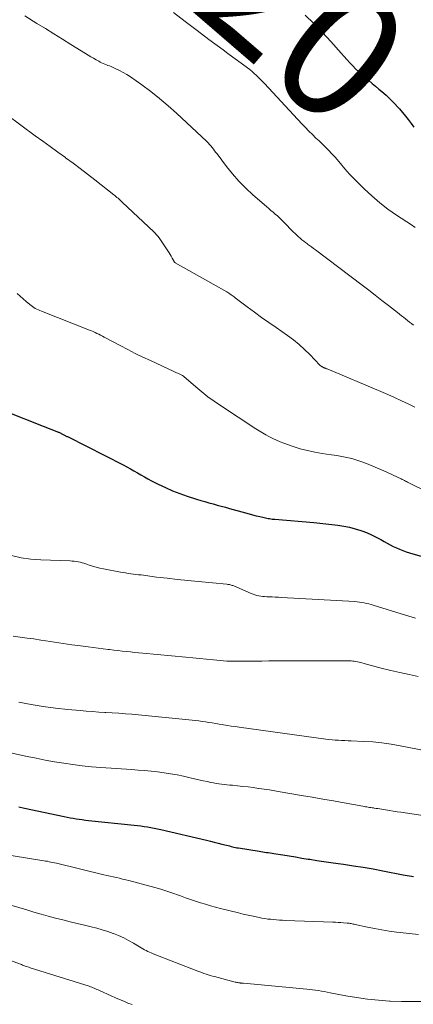
# Model space of a CAD drawing. Units: feet. Extents: x 1900000 to 1905046, y 499991 to 505002.
# Drawn here: x 1901203 to 1901263, y 500793 to 500945 of the extents above; entities that cross this region are included whole.
import ezdxf
from ezdxf.enums import TextEntityAlignment as Align

# ---------------------------------------------------------------- set-up
doc = ezdxf.new("R2010")
doc.units = ezdxf.units.FT
doc.header["$LTSCALE"] = 100
doc.header["$MEASUREMENT"] = 0
for name, color, linetype, lineweight in [('CONTOUR INDEX', 32, 'Continuous', 25), ('CONTOUR INDEX LABEL', 7, 'Continuous', 15), ('CONTOUR INTERMEDIATE', 40, 'Continuous', 15)]:
    doc.layers.add(name, color=color, linetype=linetype, lineweight=lineweight)
doc.styles.add('slant', font='romans.shx', dxfattribs={"oblique": 14.999978})

msp = doc.modelspace()

# ---------------------------------------------------------------- linework, layer by layer
at = {"layer": 'CONTOUR INDEX', "flags": 128}
for points, elevation in [([(1901246.61, 500945.6), (1901247.96, 500944.29), (1901249.26, 500942.94), (1901250.54, 500941.56), (1901252.17, 500939.73), (1901252.6, 500939.24), (1901253.04, 500938.76), (1901253.48, 500938.27), (1901253.93, 500937.79), (1901254.38, 500937.32), (1901254.85, 500936.87), (1901255.33, 500936.43), (1901255.82, 500936), (1901255.87, 500935.96), (1901256.4, 500935.52), (1901256.92, 500935.08), (1901257.45, 500934.65), (1901257.97, 500934.21), (1901258.41, 500933.84), (1901259.07, 500933.26), (1901259.71, 500932.67), (1901260.32, 500932.05), (1901260.91, 500931.41), (1901261.13, 500931.16), (1901261.59, 500930.62), (1901262.05, 500930.08), (1901262.48, 500929.52), (1901262.91, 500928.95), (1901263.33, 500928.37)], 820), ([(1901200.6, 500884.65), (1901206.27, 500882.38), (1901206.68, 500882.22), (1901207.08, 500882.07), (1901207.48, 500881.91), (1901207.89, 500881.75), (1901208.5, 500881.52), (1901208.6, 500881.48), (1901208.7, 500881.44), (1901208.8, 500881.4), (1901208.89, 500881.36), (1901208.99, 500881.31), (1901209.08, 500881.27), (1901209.18, 500881.22), (1901209.27, 500881.17), (1901209.38, 500881.11), (1901209.47, 500881.06), (1901209.56, 500881.01), (1901209.65, 500880.97), (1901209.74, 500880.92), (1901209.83, 500880.87), (1901209.93, 500880.82), (1901210.02, 500880.78), (1901210.11, 500880.73), (1901218.6, 500876.42), (1901219.16, 500876.13), (1901219.71, 500875.83), (1901220.25, 500875.52), (1901220.79, 500875.21), (1901221.33, 500874.89), (1901221.87, 500874.59), (1901222.42, 500874.29), (1901222.97, 500873.99), (1901224.01, 500873.45), (1901225.1, 500872.93), (1901226.2, 500872.44), (1901227.33, 500872.01), (1901228.47, 500871.62), (1901229.91, 500871.17), (1901230.54, 500870.98), (1901231.17, 500870.79), (1901231.8, 500870.61), (1901232.43, 500870.43), (1901233.06, 500870.26), (1901233.69, 500870.08), (1901234.33, 500869.91), (1901234.96, 500869.73), (1901237.44, 500869.04), (1901237.98, 500868.9), (1901238.53, 500868.75), (1901239.07, 500868.62), (1901239.62, 500868.49), (1901240.31, 500868.33), (1901240.51, 500868.29), (1901240.71, 500868.25), (1901240.92, 500868.21), (1901241.13, 500868.17), (1901241.33, 500868.14), (1901241.54, 500868.11), (1901241.75, 500868.09), (1901241.96, 500868.07), (1901247.94, 500867.55), (1901248.86, 500867.47), (1901249.78, 500867.38), (1901250.7, 500867.28), (1901251.62, 500867.17), (1901251.66, 500867.16), (1901252.55, 500867.02), (1901253.43, 500866.85), (1901254.3, 500866.62), (1901255.16, 500866.35), (1901255.32, 500866.3), (1901256.08, 500866.01), (1901256.83, 500865.7), (1901257.56, 500865.34), (1901258.27, 500864.95), (1901258.75, 500864.67), (1901259.22, 500864.4), (1901259.69, 500864.15), (1901260.17, 500863.9), (1901260.66, 500863.67), (1901261.15, 500863.45), (1901261.65, 500863.25), (1901262.15, 500863.07), (1901262.67, 500862.91), (1901274.49, 500859.52)], 840), ([(1901202.52, 500823.83), (1901203.4, 500823.64), (1901209.51, 500822.35), (1901209.97, 500822.26), (1901210.44, 500822.17), (1901210.9, 500822.09), (1901211.37, 500822.01), (1901211.84, 500821.94), (1901212.31, 500821.88), (1901212.78, 500821.82), (1901213.25, 500821.77), (1901220.28, 500821.04), (1901220.8, 500820.98), (1901221.31, 500820.91), (1901221.83, 500820.84), (1901222.35, 500820.75), (1901222.86, 500820.66), (1901223.37, 500820.56), (1901223.89, 500820.45), (1901224.4, 500820.34), (1901231.44, 500818.71), (1901232.03, 500818.57), (1901232.62, 500818.43), (1901233.21, 500818.28), (1901233.8, 500818.13), (1901234.52, 500817.94), (1901234.75, 500817.89), (1901234.97, 500817.83), (1901235.2, 500817.77), (1901235.42, 500817.71), (1901235.65, 500817.65), (1901235.88, 500817.6), (1901236.11, 500817.56), (1901236.34, 500817.52), (1901239.51, 500817.01), (1901239.8, 500816.97), (1901240.08, 500816.93), (1901240.37, 500816.89), (1901240.65, 500816.85), (1901240.94, 500816.81), (1901241.22, 500816.78), (1901241.51, 500816.73), (1901241.79, 500816.69), (1901243.18, 500816.46), (1901244.16, 500816.3), (1901245.13, 500816.14), (1901246.11, 500815.98), (1901247.09, 500815.82), (1901247.31, 500815.78), (1901248.4, 500815.61), (1901249.49, 500815.44), (1901250.59, 500815.28), (1901251.68, 500815.12), (1901252.52, 500815.01), (1901254.04, 500814.78), (1901255.55, 500814.55), (1901257.06, 500814.29), (1901258.56, 500814.01), (1901261.72, 500813.41), (1901262.03, 500813.35), (1901262.34, 500813.3), (1901262.65, 500813.24), (1901262.96, 500813.19), (1901263.27, 500813.14)], 860)]:
    msp.add_lwpolyline(points, dxfattribs=dict(at, elevation=elevation))
at = {"layer": 'CONTOUR INTERMEDIATE', "flags": 128}
for points, elevation in [([(1901203.45, 500945.47), (1901205.33, 500944.32), (1901206.64, 500943.52), (1901207.94, 500942.71), (1901209.25, 500941.91), (1901210.55, 500941.1), (1901212.81, 500939.69), (1901213.22, 500939.44), (1901213.62, 500939.19), (1901214.04, 500938.95), (1901214.45, 500938.72), (1901214.83, 500938.5), (1901215.06, 500938.38), (1901215.29, 500938.27), (1901215.53, 500938.16), (1901215.77, 500938.06), (1901216.01, 500937.97), (1901216.26, 500937.87), (1901216.5, 500937.77), (1901216.74, 500937.67), (1901217.45, 500937.35), (1901218.04, 500937.08), (1901218.62, 500936.78), (1901219.17, 500936.44), (1901219.72, 500936.08), (1901221.47, 500934.85), (1901222.86, 500933.83), (1901224.21, 500932.78), (1901225.53, 500931.66), (1901226.81, 500930.51), (1901231.46, 500926.15), (1901231.68, 500925.93), (1901231.9, 500925.71), (1901232.1, 500925.47), (1901232.3, 500925.23), (1901232.49, 500924.99), (1901232.68, 500924.74), (1901232.86, 500924.49), (1901233.05, 500924.24), (1901234.49, 500922.34), (1901235.43, 500921.17), (1901236.41, 500920.05), (1901237.47, 500918.99), (1901238.57, 500917.97), (1901240.67, 500916.14), (1901241, 500915.86), (1901241.34, 500915.57), (1901241.67, 500915.29), (1901242.01, 500915.01), (1901242.34, 500914.73), (1901242.67, 500914.44), (1901242.98, 500914.13), (1901243.29, 500913.83), (1901244.82, 500912.24), (1901245.07, 500911.99), (1901245.32, 500911.75), (1901245.58, 500911.51), (1901245.84, 500911.28), (1901246.11, 500911.05), (1901246.39, 500910.83), (1901246.67, 500910.62), (1901246.95, 500910.41), (1901246.98, 500910.38), (1901247.29, 500910.17), (1901247.59, 500909.95), (1901247.89, 500909.73), (1901248.18, 500909.51), (1901255.37, 500904.06), (1901256.39, 500903.29), (1901257.41, 500902.51), (1901258.42, 500901.73), (1901259.44, 500900.95), (1901260.85, 500899.86), (1901261.15, 500899.62), (1901261.46, 500899.37), (1901261.76, 500899.13), (1901262.06, 500898.88), (1901262.36, 500898.63), (1901262.66, 500898.38), (1901262.97, 500898.15), (1901263.28, 500897.92)], 828), ([(1901226.33, 500946), (1901228.15, 500944.61), (1901229.97, 500943.23), (1901231.8, 500941.86), (1901233.98, 500940.24), (1901234.72, 500939.69), (1901235.46, 500939.14), (1901236.21, 500938.59), (1901236.96, 500938.05), (1901237.73, 500937.48), (1901238.09, 500937.21), (1901238.44, 500936.93), (1901238.77, 500936.64), (1901239.1, 500936.33), (1901239.42, 500936.02), (1901239.74, 500935.7), (1901240.05, 500935.38), (1901240.36, 500935.06), (1901246.12, 500928.87), (1901246.65, 500928.31), (1901247.18, 500927.76), (1901247.73, 500927.22), (1901248.27, 500926.69), (1901248.75, 500926.24), (1901249.07, 500925.93), (1901249.38, 500925.63), (1901249.7, 500925.32), (1901250.01, 500925.02), (1901250.32, 500924.71), (1901250.62, 500924.39), (1901250.92, 500924.07), (1901251.21, 500923.74), (1901252.03, 500922.77), (1901252.74, 500921.96), (1901253.46, 500921.16), (1901254.2, 500920.38), (1901254.96, 500919.62), (1901255.71, 500918.87), (1901256.88, 500917.78), (1901258.09, 500916.74), (1901259.36, 500915.77), (1901260.66, 500914.85), (1901262.96, 500913.34), (1901263.55, 500912.95)], 824), ([(1901198.36, 500931.93), (1901205.06, 500927.05), (1901206.22, 500926.21), (1901207.38, 500925.37), (1901208.54, 500924.53), (1901209.7, 500923.69), (1901209.75, 500923.65), (1901210.88, 500922.83), (1901212, 500921.99), (1901213.12, 500921.14), (1901214.22, 500920.27), (1901217.14, 500917.97), (1901217.31, 500917.84), (1901217.48, 500917.7), (1901217.65, 500917.56), (1901217.81, 500917.43), (1901217.98, 500917.29), (1901218.14, 500917.14), (1901218.3, 500917), (1901218.46, 500916.85), (1901223.34, 500912.26), (1901223.55, 500912.05), (1901223.75, 500911.83), (1901223.94, 500911.59), (1901224.12, 500911.35), (1901225.49, 500909.33), (1901225.67, 500909.06), (1901225.84, 500908.79), (1901226, 500908.51), (1901226.15, 500908.23), (1901226.43, 500907.7), (1901226.44, 500907.68), (1901226.45, 500907.66), (1901226.47, 500907.64), (1901226.48, 500907.62), (1901226.55, 500907.56), (1901226.56, 500907.54), (1901226.58, 500907.53), (1901226.6, 500907.52), (1901226.62, 500907.5), (1901234.55, 500903.02), (1901234.71, 500902.92), (1901234.88, 500902.82), (1901235.04, 500902.71), (1901235.2, 500902.6), (1901235.36, 500902.49), (1901235.52, 500902.38), (1901235.68, 500902.26), (1901235.83, 500902.14), (1901237.7, 500900.74), (1901238.8, 500899.92), (1901239.9, 500899.12), (1901241.01, 500898.32), (1901242.13, 500897.54), (1901243.89, 500896.31), (1901244.8, 500895.64), (1901245.68, 500894.94), (1901246.51, 500894.18), (1901247.31, 500893.39), (1901248.86, 500891.79), (1901248.94, 500891.71), (1901249.06, 500891.62), (1901249.11, 500891.58), (1901249.16, 500891.55), (1901249.21, 500891.52), (1901249.26, 500891.49), (1901249.34, 500891.45), (1901249.42, 500891.41), (1901249.5, 500891.38), (1901249.58, 500891.35), (1901249.66, 500891.31), (1901249.74, 500891.28), (1901249.82, 500891.25), (1901249.9, 500891.22), (1901249.98, 500891.19), (1901258.26, 500887.7), (1901259.32, 500887.25), (1901260.37, 500886.78), (1901261.42, 500886.3), (1901262.46, 500885.81), (1901263.49, 500885.29)], 832), ([(1901202.26, 500902.78), (1901202.73, 500902.37), (1901203.2, 500901.96), (1901203.67, 500901.55), (1901204.23, 500901.08), (1901204.43, 500900.92), (1901204.64, 500900.77), (1901204.86, 500900.63), (1901205.08, 500900.5), (1901205.31, 500900.38), (1901205.55, 500900.26), (1901205.78, 500900.16), (1901206.03, 500900.06), (1901213.41, 500897.16), (1901213.71, 500897.04), (1901213.99, 500896.92), (1901214.28, 500896.79), (1901214.57, 500896.66), (1901214.85, 500896.52), (1901215.13, 500896.38), (1901215.41, 500896.24), (1901215.69, 500896.09), (1901218.15, 500894.77), (1901219.3, 500894.17), (1901220.45, 500893.58), (1901221.62, 500893.01), (1901222.8, 500892.46), (1901226.4, 500890.8), (1901226.6, 500890.71), (1901226.81, 500890.61), (1901227.02, 500890.52), (1901227.22, 500890.42), (1901227.61, 500890.24), (1901227.62, 500890.24), (1901227.73, 500890.18), (1901227.87, 500890.08), (1901227.96, 500890.01), (1901229.78, 500888.42), (1901230.69, 500887.65), (1901231.63, 500886.91), (1901232.59, 500886.21), (1901233.57, 500885.54), (1901239.03, 500881.99), (1901239.54, 500881.67), (1901240.06, 500881.35), (1901240.58, 500881.05), (1901241.11, 500880.75), (1901241.65, 500880.47), (1901242.2, 500880.21), (1901242.76, 500879.98), (1901243.33, 500879.77), (1901244.77, 500879.27), (1901245.86, 500878.92), (1901246.96, 500878.62), (1901248.08, 500878.38), (1901249.21, 500878.19), (1901249.89, 500878.09), (1901250.68, 500877.98), (1901251.47, 500877.85), (1901252.26, 500877.71), (1901253.04, 500877.56), (1901253.82, 500877.39), (1901254.59, 500877.18), (1901255.34, 500876.92), (1901256.08, 500876.63), (1901259.09, 500875.34), (1901259.48, 500875.17), (1901259.86, 500875), (1901260.24, 500874.82), (1901260.62, 500874.65), (1901261.04, 500874.45), (1901261.21, 500874.37), (1901261.38, 500874.29), (1901261.55, 500874.21), (1901261.71, 500874.12), (1901261.88, 500874.04), (1901262.05, 500873.95), (1901262.21, 500873.87), (1901262.38, 500873.79), (1901265.82, 500872.06)], 836), ([(1901201.39, 500862.5), (1901202.88, 500862.14), (1901204.39, 500861.93), (1901205.92, 500861.81), (1901210.43, 500861.67), (1901210.74, 500861.65), (1901211.05, 500861.62), (1901211.36, 500861.58), (1901211.66, 500861.53), (1901211.96, 500861.46), (1901212.27, 500861.39), (1901212.56, 500861.3), (1901212.86, 500861.2), (1901213.36, 500861.02), (1901213.9, 500860.84), (1901214.45, 500860.68), (1901215.01, 500860.54), (1901215.58, 500860.43), (1901218.18, 500859.94), (1901218.58, 500859.87), (1901218.97, 500859.81), (1901219.37, 500859.75), (1901219.77, 500859.7), (1901220.17, 500859.65), (1901220.56, 500859.6), (1901220.96, 500859.55), (1901221.36, 500859.5), (1901223.75, 500859.19), (1901225.35, 500858.99), (1901226.94, 500858.81), (1901228.54, 500858.64), (1901230.14, 500858.48), (1901234.57, 500858.08), (1901234.7, 500858.06), (1901234.83, 500858.04), (1901234.97, 500858.02), (1901235.1, 500857.99), (1901235.23, 500857.95), (1901235.36, 500857.91), (1901235.48, 500857.87), (1901235.61, 500857.82), (1901238.31, 500856.67), (1901238.6, 500856.56), (1901238.89, 500856.46), (1901239.18, 500856.37), (1901239.48, 500856.3), (1901239.78, 500856.24), (1901240.08, 500856.2), (1901240.38, 500856.17), (1901240.69, 500856.15), (1901241.04, 500856.14), (1901241.53, 500856.12), (1901242.01, 500856.1), (1901242.5, 500856.07), (1901242.98, 500856.05), (1901254.27, 500855.41), (1901254.63, 500855.39), (1901254.99, 500855.34), (1901255.35, 500855.29), (1901255.7, 500855.22), (1901256.05, 500855.13), (1901256.4, 500855.04), (1901256.75, 500854.94), (1901257.09, 500854.84), (1901262.04, 500853.31), (1901263.6, 500852.84)], 844), ([(1901201.65, 500850.09), (1901202.73, 500849.96), (1901203.8, 500849.81), (1901204.87, 500849.66), (1901205.94, 500849.5), (1901206.68, 500849.38), (1901208.02, 500849.17), (1901209.36, 500848.97), (1901210.71, 500848.78), (1901212.05, 500848.6), (1901213.21, 500848.44), (1901213.97, 500848.34), (1901214.74, 500848.25), (1901215.5, 500848.15), (1901216.27, 500848.06), (1901216.52, 500848.03), (1901217.16, 500847.96), (1901217.8, 500847.89), (1901218.43, 500847.81), (1901219.07, 500847.74), (1901219.71, 500847.66), (1901220.34, 500847.6), (1901220.98, 500847.53), (1901221.62, 500847.47), (1901228.26, 500846.84), (1901229.32, 500846.74), (1901230.37, 500846.64), (1901231.43, 500846.55), (1901232.49, 500846.45), (1901234.58, 500846.25), (1901234.69, 500846.25), (1901236.81, 500846.26), (1901237.87, 500846.26), (1901238.92, 500846.27), (1901239.97, 500846.27), (1901241.02, 500846.28), (1901253.18, 500846.32), (1901253.44, 500846.31), (1901253.69, 500846.3), (1901253.93, 500846.27), (1901254.18, 500846.24), (1901254.43, 500846.2), (1901254.67, 500846.15), (1901254.92, 500846.09), (1901255.16, 500846.02), (1901255.83, 500845.83), (1901256.4, 500845.66), (1901256.98, 500845.51), (1901257.55, 500845.36), (1901258.13, 500845.21), (1901259.78, 500844.82), (1901261.19, 500844.5), (1901262.6, 500844.19), (1901264.01, 500843.91)], 848), ([(1901202.56, 500839.93), (1901204.43, 500839.58), (1901206.31, 500839.28), (1901208.19, 500839.03), (1901210.08, 500838.82), (1901211.98, 500838.65), (1901212.93, 500838.56), (1901213.88, 500838.49), (1901214.83, 500838.43), (1901215.78, 500838.38), (1901215.91, 500838.37), (1901216.92, 500838.32), (1901217.93, 500838.25), (1901218.94, 500838.17), (1901219.95, 500838.08), (1901229.71, 500837.11), (1901230.23, 500837.05), (1901230.76, 500836.99), (1901231.28, 500836.91), (1901231.8, 500836.83), (1901232.32, 500836.75), (1901232.85, 500836.66), (1901233.37, 500836.57), (1901233.89, 500836.49), (1901234.04, 500836.46), (1901234.64, 500836.36), (1901235.23, 500836.27), (1901235.83, 500836.18), (1901236.43, 500836.1), (1901249.77, 500834.27), (1901250.26, 500834.21), (1901250.75, 500834.15), (1901251.24, 500834.11), (1901251.73, 500834.08), (1901252.22, 500834.05), (1901252.71, 500834.03), (1901253.21, 500834), (1901253.7, 500833.98), (1901255.58, 500833.91), (1901257.01, 500833.82), (1901258.43, 500833.69), (1901259.85, 500833.49), (1901261.26, 500833.25), (1901266.82, 500832.15)], 852), ([(1901194.27, 500833.68), (1901203.81, 500831.61), (1901205.21, 500831.32), (1901206.62, 500831.04), (1901208.03, 500830.79), (1901209.45, 500830.55), (1901210.87, 500830.35), (1901212.29, 500830.17), (1901213.72, 500830.02), (1901215.15, 500829.91), (1901219.88, 500829.58), (1901220.89, 500829.5), (1901221.89, 500829.42), (1901222.9, 500829.33), (1901223.9, 500829.22), (1901224.9, 500829.09), (1901225.9, 500828.94), (1901226.89, 500828.76), (1901227.88, 500828.55), (1901228.92, 500828.3), (1901229.58, 500828.15), (1901230.25, 500828), (1901230.91, 500827.86), (1901231.57, 500827.72), (1901232.06, 500827.61), (1901232.48, 500827.53), (1901232.9, 500827.45), (1901233.32, 500827.39), (1901233.74, 500827.34), (1901234.16, 500827.29), (1901234.58, 500827.25), (1901235.01, 500827.2), (1901235.43, 500827.16), (1901236.2, 500827.08), (1901237.01, 500827), (1901237.82, 500826.91), (1901238.63, 500826.8), (1901239.44, 500826.69), (1901239.48, 500826.69), (1901240.3, 500826.57), (1901241.13, 500826.44), (1901241.95, 500826.31), (1901242.77, 500826.17), (1901246.07, 500825.61), (1901247.71, 500825.33), (1901249.35, 500825.04), (1901250.99, 500824.75), (1901252.63, 500824.46), (1901255.5, 500823.94), (1901255.7, 500823.9), (1901255.9, 500823.87), (1901256.1, 500823.83), (1901256.3, 500823.8), (1901256.51, 500823.77), (1901256.71, 500823.74), (1901256.91, 500823.71), (1901257.11, 500823.68), (1901257.26, 500823.66), (1901257.54, 500823.61), (1901257.82, 500823.57), (1901258.09, 500823.52), (1901258.37, 500823.48), (1901258.99, 500823.38), (1901259.58, 500823.28), (1901260.17, 500823.19), (1901260.75, 500823.1), (1901261.34, 500823.01), (1901270.83, 500821.6)], 856), ([(1901197.51, 500817), (1901206.1, 500815.62), (1901206.38, 500815.57), (1901206.66, 500815.52), (1901206.94, 500815.47), (1901207.22, 500815.41), (1901207.49, 500815.35), (1901207.77, 500815.29), (1901208.05, 500815.23), (1901208.32, 500815.17), (1901215.62, 500813.41), (1901216.1, 500813.29), (1901216.58, 500813.18), (1901217.07, 500813.07), (1901217.55, 500812.96), (1901218.04, 500812.86), (1901218.52, 500812.74), (1901219, 500812.62), (1901219.48, 500812.5), (1901223.46, 500811.43), (1901224.39, 500811.17), (1901225.31, 500810.89), (1901226.22, 500810.59), (1901227.13, 500810.27), (1901227.43, 500810.16), (1901228.19, 500809.88), (1901228.95, 500809.62), (1901229.71, 500809.36), (1901230.48, 500809.11), (1901231.25, 500808.87), (1901232.02, 500808.64), (1901232.8, 500808.43), (1901233.58, 500808.22), (1901236.34, 500807.53), (1901237.09, 500807.35), (1901237.84, 500807.18), (1901238.59, 500807.02), (1901239.35, 500806.87), (1901239.96, 500806.75), (1901240.41, 500806.67), (1901240.86, 500806.6), (1901241.31, 500806.55), (1901241.76, 500806.5), (1901242.22, 500806.46), (1901242.67, 500806.43), (1901243.13, 500806.41), (1901243.58, 500806.39), (1901250.86, 500806.11), (1901251.28, 500806.09), (1901251.7, 500806.07), (1901252.12, 500806.04), (1901252.54, 500806.01), (1901253.08, 500805.97), (1901253.23, 500805.96), (1901253.38, 500805.94), (1901253.54, 500805.92), (1901253.69, 500805.89), (1901253.84, 500805.86), (1901253.99, 500805.83), (1901254.14, 500805.8), (1901254.29, 500805.77), (1901256.2, 500805.35), (1901257.3, 500805.12), (1901258.41, 500804.92), (1901259.53, 500804.75), (1901260.65, 500804.6), (1901261.22, 500804.53), (1901262.63, 500804.37), (1901264.05, 500804.22)], 864), ([(1901193.87, 500810.88), (1901203.76, 500807.99), (1901204.87, 500807.67), (1901205.97, 500807.36), (1901207.08, 500807.05), (1901208.19, 500806.75), (1901209.31, 500806.47), (1901210.42, 500806.18), (1901211.54, 500805.91), (1901212.66, 500805.64), (1901213.69, 500805.39), (1901214.54, 500805.17), (1901215.39, 500804.94), (1901216.22, 500804.67), (1901217.06, 500804.38), (1901217.11, 500804.35), (1901217.9, 500804.04), (1901218.68, 500803.69), (1901219.43, 500803.31), (1901220.17, 500802.89), (1901221.14, 500802.31), (1901221.39, 500802.17), (1901221.64, 500802.02), (1901221.89, 500801.88), (1901222.15, 500801.75), (1901222.4, 500801.62), (1901222.66, 500801.49), (1901222.93, 500801.38), (1901223.2, 500801.27), (1901230.07, 500798.59), (1901230.39, 500798.47), (1901230.71, 500798.35), (1901231.04, 500798.24), (1901231.36, 500798.13), (1901231.69, 500798.02), (1901232.01, 500797.92), (1901232.34, 500797.83), (1901232.67, 500797.74), (1901235.84, 500796.91), (1901235.98, 500796.88), (1901236.12, 500796.85), (1901236.26, 500796.82), (1901236.39, 500796.8), (1901236.53, 500796.77), (1901236.6, 500796.76), (1901236.67, 500796.75), (1901236.74, 500796.74), (1901236.81, 500796.74), (1901236.88, 500796.73), (1901236.96, 500796.72), (1901237.03, 500796.72), (1901237.1, 500796.71), (1901246.86, 500795.82), (1901247.31, 500795.77), (1901247.76, 500795.72), (1901248.21, 500795.65), (1901248.66, 500795.59), (1901249.11, 500795.51), (1901249.56, 500795.43), (1901250, 500795.35), (1901250.45, 500795.27), (1901252.88, 500794.8), (1901254.54, 500794.51), (1901256.22, 500794.27), (1901257.9, 500794.11), (1901259.58, 500793.99), (1901259.71, 500793.99), (1901261.46, 500793.93), (1901263.21, 500793.89), (1901264.97, 500793.9)], 868), ([(1901189.94, 500804.25), (1901202.93, 500799.58), (1901203.13, 500799.51), (1901203.33, 500799.44), (1901203.52, 500799.37), (1901203.72, 500799.3), (1901204.09, 500799.17), (1901204.2, 500799.13), (1901204.31, 500799.1), (1901213.35, 500796.25), (1901213.55, 500796.18), (1901213.76, 500796.11), (1901213.96, 500796.03), (1901214.16, 500795.95), (1901214.36, 500795.87), (1901214.56, 500795.78), (1901214.76, 500795.7), (1901214.95, 500795.61), (1901216.77, 500794.78), (1901217.4, 500794.49), (1901218.04, 500794.21), (1901218.68, 500793.95), (1901219.33, 500793.68), (1901219.98, 500793.43)], 872)]:
    msp.add_lwpolyline(points, dxfattribs=dict(at, elevation=elevation))

# ---------------------------------------------------------------- texts
at = {"layer": 'CONTOUR INDEX LABEL', "style": 'slant', "oblique": 15}
msp.add_text('820', height=20, rotation=319.2597, dxfattribs=at).set_placement((1901240.53, 500949.63, 820), align=Align.MIDDLE_CENTER)

doc.saveas('drawing.dxf')
